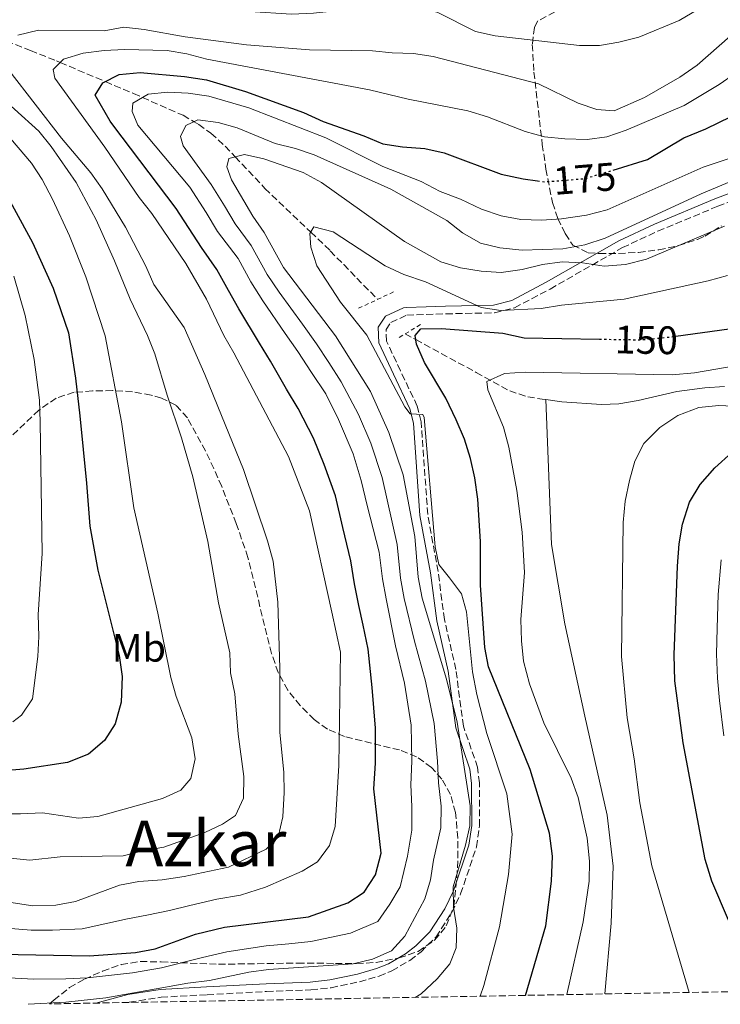
# Model space of a CAD drawing. Units: metres. Extents: x 620034 to 623457, y 4789643 to 4792017.
# Drawn here: x 620415 to 620592, y 4789650 to 4789898 of the extents above; entities that cross this region are included whole.
import ezdxf
from ezdxf.enums import TextEntityAlignment as Align

# ---------------------------------------------------------------- set-up
doc = ezdxf.new("R2010")
doc.units = ezdxf.units.M
doc.header["$MEASUREMENT"] = 0
for name, pattern in [('DGN Style 2', [1.739922, 1.043953, -0.695969]), ('DGN Style 3', [2.435891, 1.739922, -0.695969]), ('DGN Style 5', [1.217945, 0.521977, -0.695969])]:
    doc.linetypes.add(name, pattern=pattern)
for name, color, linetype, lineweight in [('Barranco lineal', 142, 'DGN Style 3', 13), ('Camino', 7, 'DGN Style 3', 0), ('Cauce lineal', 142, 'Continuous', 13), ('Cota de curva de nivel directora', 7, 'Continuous', 0), ('Curva de nivel directora', 30, 'Continuous', 30), ('Curva de nivel directora no vista', 30, 'DGN Style 5', 30), ('Curva de nivel intermedia', 30, 'Continuous', 0), ('Etiqueta de uso rústico', 92, 'Continuous', 0), ('Margen derecho', 7, 'Continuous', 0), ('Pontón-alcantarilla (pasos de agua)', 1, 'DGN Style 2', 0), ('Texto de Área (paraje) menor', 7, 'Continuous', 0), ('Zona arbolada', 92, 'DGN Style 3', 0)]:
    doc.layers.add(name, color=color, linetype=linetype, lineweight=lineweight)
doc.styles.add('Style-Arial', font='arial.ttf')

msp = doc.modelspace()

# ---------------------------------------------------------------- linework, layer by layer
at = {"layer": 'Barranco lineal', "color": 142, "linetype": 'DGN Style 3', "lineweight": 13}
for points in [[(620412.11, 4789892.17, 185), (620418.18, 4789889.81, 183.04), (620424.72, 4789887.19, 180.39), (620425.66, 4789886.79, 180), (620437.06, 4789881.96, 175), (620444.12, 4789878.97, 171.07), (620446.37, 4789877.98, 170), (620456.61, 4789873.48, 166.12), (620459.39, 4789871.87, 165), (620460.56, 4789871.2, 164.52), (620463.66, 4789868.96, 163.11), (620467.21, 4789865.71, 161.33), (620469.75, 4789863.02, 160), (620477.27, 4789855.07, 156.69), (620488.8, 4789844.04, 155), (620493.7, 4789839.36, 155.38), (620497.1, 4789835.86, 155.65), (620500.41, 4789832.45, 154.12), (620505.65, 4789827.1, 151.17)], [(620512.58, 4789818.42, 147.76), (620515.25, 4789816.97, 150), (620530.49, 4789808.7, 144.11), (620538.95, 4789804.03, 144.11), (620543.5, 4789802.55, 142.55), (620547.12, 4789801.99, 141.62), (620548.03, 4789801.86, 141.67)]]:
    msp.add_polyline3d(points, dxfattribs=at)
at = {"layer": 'Camino', "color": 7, "linetype": 'DGN Style 3', "lineweight": 0}
msp.add_polyline3d([(620442.86, 4789649.97, 164.16), (620443.08, 4789650.03, 164.16), (620451.07, 4789651.31, 163.53), (620462.68, 4789651.92, 162.91), (620477.65, 4789652.75, 162.6), (620488.84, 4789653.13, 161.97), (620493.95, 4789653.71, 162.29), (620501.06, 4789655.19, 162.91), (620506.01, 4789656.64, 162.71), (620509.25, 4789657.96, 162.6), (620513.81, 4789660.59, 162.65), (620516.6, 4789662.76, 162.6), (620520.37, 4789666.51, 162.18), (620524.35, 4789672.64, 161.36), (620526.58, 4789677.34, 160.79), (620530.57, 4789689.18, 160.41), (620531.32, 4789694.46, 160.12), (620531.29, 4789705.29, 159.71), (620530.86, 4789709.22, 159.79), (620527.27, 4789719.59, 161.04), (620525.38, 4789733.83, 159.79), (620522.49, 4789746.46, 158.54), (620520.89, 4789758.54, 158.85), (620518.27, 4789772.91, 155.73), (620516.65, 4789796.23, 153.57), (620515.66, 4789800.2, 153.23), (620511.41, 4789809.09, 152.61), (620507.9, 4789816.61, 151.36), (620507.81, 4789819.51, 150.73), (620508.99, 4789821.3, 150.73), (620513.05, 4789823.12, 150.11), (620517.93, 4789823.31, 150.56), (620522.84, 4789823.46, 151.64), (620535.12, 4789823.72, 155.73), (620540.15, 4789824.98, 156.82), (620549.12, 4789829.71, 158.23), (620567.35, 4789840.14, 159.47), (620576.25, 4789844.29, 160.35), (620591.38, 4789850.57, 161.68), (620595.97, 4789852.31, 161.89)], dxfattribs=at)
at = {"layer": 'Cauce lineal', "color": 142, "linetype": 'Continuous', "lineweight": 13}
for points in [[(620548.03, 4789801.86, 141.67), (620552.06, 4789801.3, 141.89), (620562.04, 4789800.61, 143.3), (620566.42, 4789800.81, 143.49), (620571.31, 4789801.61, 143.33), (620581.08, 4789803.91, 142.96), (620588.12, 4789804.84, 142.54), (620593.11, 4789805.13, 142.27)], [(620562.93, 4789652.13, 141.25), (620564.52, 4789669.96, 141.25), (620565, 4789684.36, 141.25), (620563.49, 4789697.14, 141.25), (620557.85, 4789722.07, 141.25), (620552.84, 4789745.37, 142.5), (620549.45, 4789765.37, 141.25), (620548.03, 4789801.86, 141.67)]]:
    msp.add_polyline3d(points, dxfattribs=at)
at = {"layer": 'Curva de nivel directora', "color": 30, "linetype": 'Continuous', "lineweight": 30, "flags": 128}
for points, elevation in [([(620405.97, 4789662.2), (620432.92, 4789661.76), (620444.66, 4789662.6), (620449.58, 4789663.48), (620459.75, 4789667.2), (620467.09, 4789668.93), (620488.21, 4789671.58), (620498.14, 4789675.09), (620502.25, 4789677.8), (620505.08, 4789682.14), (620506.51, 4789687.62), (620504.73, 4789703.81), (620505.1, 4789710.23), (620505.08, 4789719.05), (620504.3, 4789729.34), (620503.25, 4789739.03), (620501.98, 4789745.06), (620500.95, 4789749.95), (620499.84, 4789755.47), (620498.88, 4789761.27), (620496.92, 4789769.61), (620495, 4789777.63), (620492.21, 4789785.53), (620489.46, 4789792.17), (620485.66, 4789799.61), (620482.7, 4789804.51), (620478.63, 4789811.58), (620475.88, 4789816.06), (620470.68, 4789824.7), (620468.11, 4789829.37), (620465.14, 4789834.61), (620461.31, 4789840.2), (620454.9, 4789850.03), (620438.92, 4789871.05), (620438.26, 4789872), (620434.46, 4789878.52), (620436.42, 4789881.63), (620440.52, 4789883.78), (620445.8, 4789884.28), (620456.97, 4789883.27), (620462.51, 4789882.42), (620472.4, 4789879.51), (620486.98, 4789874.17), (620491.96, 4789871.95), (620502.17, 4789868.34), (620506.97, 4789866.31), (620511.91, 4789865.51), (620517.52, 4789865.15), (620522.4, 4789864.07), (620536.81, 4789858.65), (620542.35, 4789857.45), (620545.96, 4789856.97)], 175), ([(620565.02, 4789859.69), (620573.7, 4789862.31), (620582.86, 4789867.84), (620588.33, 4789870.1), (620597.82, 4789874.68)], 175), ([(620405.71, 4789865.05), (620418.66, 4789841.41), (620423.89, 4789829.96), (620427.76, 4789818.7), (620429.55, 4789807.3), (620430.59, 4789797.81), (620432.25, 4789780.84), (620433.17, 4789769.97), (620435.12, 4789758.87), (620440.48, 4789737.4), (620441.31, 4789732.07), (620441.05, 4789725.6), (620439.53, 4789720.21), (620436.85, 4789715.99), (620432.82, 4789712.57), (620427.47, 4789710.47), (620416.51, 4789708.77), (620411.44, 4789708.3)], 200), ([(620580.78, 4789817.81), (620614.43, 4789822.43)], 150), ([(620542.92, 4789651.77), (620548.01, 4789669.32), (620549.5, 4789680.55), (620549.72, 4789686.82), (620548.99, 4789692.65), (620544.12, 4789708.66), (620533.62, 4789734.5), (620532.67, 4789739.42), (620531.54, 4789755.13), (620531.55, 4789766.1), (620530.88, 4789776.78), (620530.19, 4789782.13), (620529.03, 4789786.99), (620527.53, 4789791.9), (620525.44, 4789796.73), (620522.84, 4789802.2), (620517.49, 4789811.24), (620515.42, 4789815.79), (620515.1, 4789818.03), (620516.57, 4789819.73), (620521.72, 4789819.76), (620537.24, 4789818.58), (620542.62, 4789817.39), (620561.57, 4789817.09)], 150), ([(620605.08, 4789652.89), (620599.08, 4789661.6), (620596.5, 4789665.88), (620594.07, 4789670.74), (620589.9, 4789680.56), (620588.17, 4789685.99), (620582.63, 4789715.4), (620580.58, 4789731.03), (620580.37, 4789737.56), (620581.19, 4789759.87), (620581.68, 4789765.52), (620582.5, 4789770.45), (620584.26, 4789776.01), (620586.96, 4789780.49), (620590.62, 4789784.66), (620594.95, 4789788.56), (620599.38, 4789790.88), (620604.48, 4789791.61), (620609.93, 4789791.84), (620625.48, 4789791.29)], 150)]:
    msp.add_lwpolyline(points, dxfattribs=dict(at, elevation=elevation))
at = {"layer": 'Curva de nivel directora no vista', "color": 30, "linetype": 'DGN Style 5', "lineweight": 30, "flags": 128}
for points, elevation in [([(620545.96, 4789856.97), (620547.76, 4789856.73), (620557.87, 4789857.54), (620565.02, 4789859.69)], 175), ([(620561.57, 4789817.09), (620572.06, 4789816.92), (620579.74, 4789817.67), (620580.78, 4789817.81)], 150)]:
    msp.add_lwpolyline(points, dxfattribs=dict(at, elevation=elevation))
at = {"layer": 'Curva de nivel intermedia', "color": 30, "linetype": 'Continuous', "lineweight": 0, "flags": 128}
for points, elevation in [([(620593.31, 4789907.85), (620590.09, 4789903.46), (620586.36, 4789900.14), (620581.61, 4789897.35), (620571.45, 4789893.18), (620566.46, 4789891.9), (620561.53, 4789891.09), (620556.52, 4789891.09), (620535.24, 4789893.54), (620530.28, 4789894.58), (620520.8, 4789899.39), (620515.84, 4789900.9), (620510.87, 4789901.48), (620489.48, 4789899.2), (620483.98, 4789898.95), (620473.43, 4789899.61), (620451.59, 4789903.65), (620446.6, 4789904), (620414.23, 4789904.72)], 190), ([(620594.54, 4789893.42), (620586.19, 4789886.11), (620581.83, 4789883.06), (620572.94, 4789877.96), (620565.27, 4789874.6), (620560.94, 4789874.95), (620556.19, 4789876.51), (620546.24, 4789881.4), (620519.62, 4789888.28), (620514.68, 4789889.07), (620509.35, 4789889.2), (620504.36, 4789889.76), (620488.49, 4789890.01), (620472.62, 4789891.24), (620457.17, 4789893.24), (620446.83, 4789895.11), (620441.69, 4789895.67), (620436.76, 4789894.78), (620420.18, 4789894.9), (620414.98, 4789893.67)], 185), ([(620595.84, 4789884.11), (620591.73, 4789881.25), (620582.89, 4789875.97), (620568.33, 4789869.74), (620563.43, 4789868.1), (620558.48, 4789867.39), (620552.86, 4789867.53), (620547.68, 4789868.05), (620542.88, 4789869.44), (620533.34, 4789873.09), (620528.41, 4789874.63), (620513.35, 4789877.52), (620503.58, 4789879.88), (620462.63, 4789887.6), (620457.54, 4789888.93), (620452.61, 4789889.8), (620441.85, 4789890.05), (620436.72, 4789889.82), (620431.42, 4789889.17), (620426.47, 4789887.6), (620423.89, 4789885.01), (620424.31, 4789882.88), (620436.93, 4789865.43), (620445.6, 4789852.79), (620448.78, 4789848.78), (620457.3, 4789836.15), (620462.5, 4789827.18), (620466.9, 4789818.05), (620469.38, 4789813.64), (620483.16, 4789787.51), (620488.48, 4789773.81), (620494.13, 4789748.27), (620496.31, 4789738.24), (620495.88, 4789709.66), (620494.94, 4789694.33), (620493.57, 4789689.52), (620490.54, 4789685.39), (620486.6, 4789683.07), (620477.43, 4789678.99)], 180), ([(620412.68, 4789884.85), (620425.97, 4789867.7), (620433.34, 4789859.03), (620436.22, 4789854.94), (620442.08, 4789845.34), (620447.22, 4789835.46), (620449.23, 4789830.88), (620456.92, 4789820), (620462.14, 4789808.2), (620466.31, 4789797.82), (620471.88, 4789784.23), (620477.89, 4789766.28), (620479.29, 4789761.12), (620480.48, 4789750.81), (620481, 4789734.24), (620480.99, 4789718.09), (620482.02, 4789707.89), (620482.1, 4789702.89), (620481.73, 4789696.78), (620480.57, 4789691.68), (620477.57, 4789688.62), (620468.09, 4789684.08), (620456.91, 4789681.71), (620451.37, 4789680.91), (620445.48, 4789680.49), (620440.57, 4789679.55), (620429.51, 4789675.38)], 185), ([(620407.9, 4789880.56), (620420.31, 4789869.51), (620423.4, 4789865.59), (620429.7, 4789856.55), (620434.73, 4789847.14), (620439.37, 4789836.84), (620443.26, 4789827.16), (620447.68, 4789818.01), (620449.53, 4789813.36), (620452.6, 4789802.99), (620456.26, 4789792.26), (620459.06, 4789782.4), (620462.86, 4789766.11), (620465.52, 4789750.67), (620468.41, 4789738.03), (620468.57, 4789733.03), (620469.64, 4789727.72), (620470.54, 4789717.55), (620471.92, 4789706.89), (620471.82, 4789701.48), (620469.8, 4789697.12), (620466.6, 4789694.93), (620462.07, 4789692.82), (620451.78, 4789689.07), (620446.41, 4789688.18), (620441.56, 4789686.95), (620425.62, 4789686.66), (620418.03, 4789685.8), (620408.93, 4789686.76)], 190), ([(620447.81, 4789878.83), (620443.96, 4789876.56), (620443.77, 4789874.41), (620445.19, 4789871.01), (620458.34, 4789855.41), (620462.43, 4789848.99), (620465.32, 4789844.25), (620470.47, 4789837.39), (620473.72, 4789831.55), (620476.7, 4789826.71), (620482.37, 4789818.48), (620485.56, 4789813.95), (620489.03, 4789808.66), (620492.61, 4789803.28), (620495.76, 4789796.84), (620499.46, 4789788.22), (620501.52, 4789781.46), (620503.04, 4789775.15), (620506.04, 4789763.39), (620506.88, 4789756.67), (620507.77, 4789751.63), (620510.19, 4789739.82), (620512.44, 4789730.43), (620514.15, 4789719.86), (620514.31, 4789710.81), (620514, 4789704.78), (620514.3, 4789699.35), (620514.24, 4789693.43), (620513.15, 4789686.85), (620511.32, 4789679.11), (620508.71, 4789674.73), (620505.69, 4789670.39), (620498.82, 4789667.41), (620488.86, 4789665.33), (620483.25, 4789664.77), (620477.59, 4789664.25), (620467.69, 4789662.75), (620461.51, 4789661.35), (620451.23, 4789658.73), (620443.84, 4789657.42), (620432.53, 4789656.19), (620427.11, 4789655.95), (620419, 4789655.86), (620403.26, 4789656.66)], 170), ([(620404.43, 4789877.82), (620418.39, 4789861.46), (620421.13, 4789857.28), (620423.76, 4789852.33), (620427.98, 4789843.08), (620432.13, 4789832.75), (620437.02, 4789817.96), (620441.11, 4789796.23), (620444.2, 4789774.59), (620450.29, 4789748.05), (620453.51, 4789731.87), (620454.85, 4789727.05), (620458.85, 4789716.67), (620459.65, 4789711.38), (620458.62, 4789706.42), (620456.05, 4789703.44), (620451.45, 4789701.33), (620435.18, 4789696.86), (620430.25, 4789696.41), (620421.18, 4789697.73), (620415.62, 4789697.53), (620410.19, 4789697.53)], 195), ([(620607.63, 4789867.07), (620587.73, 4789860.44), (620563.48, 4789849.7), (620558.33, 4789848.33), (620552.01, 4789847.41), (620546.94, 4789847.03), (620541.71, 4789847.25), (620536.79, 4789848.13), (620531.81, 4789849.86), (620526.53, 4789852.34), (620521.44, 4789854.28), (620516.62, 4789856.82), (620506.96, 4789860.6), (620492.62, 4789867.83), (620473.17, 4789875.4), (620463.16, 4789878.27), (620457.91, 4789879.07), (620452.78, 4789879.34), (620447.81, 4789878.83)], 170), ([(620460.32, 4789872.3), (620457.3, 4789870.91), (620455.95, 4789868.18), (620456.61, 4789865.77), (620463.74, 4789856.07), (620467.05, 4789850.7), (620469.76, 4789846.16), (620473.75, 4789840.66), (620477.82, 4789833.34), (620480.82, 4789828.93), (620486.69, 4789820.84), (620490.28, 4789815.93), (620493.36, 4789811.17), (620496.48, 4789806.37), (620500.82, 4789798.09), (620503.96, 4789790.88), (620506.82, 4789782.2), (620508.04, 4789776.59), (620510.55, 4789765.39), (620511.38, 4789756.88), (620512.32, 4789751.72), (620514.97, 4789741.03), (620517.73, 4789730.91), (620519.91, 4789720.25), (620520.77, 4789710.78), (620521, 4789705.3), (620521.66, 4789699.44), (620521.58, 4789693.97), (620519.77, 4789685.85), (620518.94, 4789680.88), (620517.55, 4789676.07), (620512.49, 4789666.7), (620509.14, 4789662.99), (620504.37, 4789660.86), (620499.49, 4789659.74), (620478.17, 4789658.33), (620473.18, 4789657.61), (620463.28, 4789655.51), (620457.79, 4789654.85), (620437.12, 4789651.19), (620427.12, 4789650.05), (620417.58, 4789649.52)], 165), ([(620594.99, 4789856.94), (620587.19, 4789853.73), (620562.98, 4789842.5), (620557.84, 4789840.85), (620552.29, 4789839.84), (620542.1, 4789839.51), (620536.46, 4789840.12), (620531.6, 4789841.3), (620527.07, 4789843.87), (620523.06, 4789846.97), (620508.98, 4789854.86), (620489.67, 4789863.51), (620484.92, 4789865.14), (620479.83, 4789866.4), (620470.3, 4789870.35), (620465.46, 4789871.65), (620460.32, 4789872.3)], 165), ([(620515.13, 4789651.27), (620516.65, 4789652.16), (620520.62, 4789655.93), (620523.89, 4789659.72), (620525.41, 4789663.73), (620525.61, 4789668.67), (620524.8, 4789674), (620524.68, 4789679.15), (620527.82, 4789689.63), (620528.91, 4789694.51), (620529.01, 4789699.53), (620525.66, 4789720.63), (620523.02, 4789731.4), (620516.88, 4789751.82), (620515.88, 4789757.09), (620515.05, 4789767.39), (620512.13, 4789782.94), (620508.46, 4789793.54), (620503.86, 4789803.91), (620495.01, 4789817.92), (620481.92, 4789835.13), (620477.04, 4789843.93), (620474.21, 4789848.07), (620468.85, 4789857.22), (620467.64, 4789860.54), (620468.13, 4789862.59), (620472.1, 4789863.64), (620476.97, 4789862.51), (620486.93, 4789859.1), (620491.47, 4789856.56), (620512.42, 4789841.72), (620521.55, 4789836.57), (620526.54, 4789835.07), (620531.77, 4789834.24), (620536.75, 4789833.88), (620542.08, 4789834.6), (620547.23, 4789835.93), (620552.19, 4789836.6), (620557.25, 4789836.3), (620562.76, 4789835.49), (620568.14, 4789835.91), (620573.39, 4789837.22), (620593.04, 4789845.53)], 160), ([(620593.83, 4789833.14), (620588.99, 4789831.78), (620567.76, 4789827.14), (620552.02, 4789825.62), (620546.91, 4789824.85), (620536.73, 4789824.31), (620531.79, 4789825.1), (620517.68, 4789831.52), (620512.24, 4789833.36), (620507.58, 4789835.55), (620494.45, 4789844.13), (620489.57, 4789845.39), (620488.61, 4789843.72), (620488.79, 4789840.29), (620490.35, 4789835.53), (620496.29, 4789826.4), (620502.94, 4789818.09), (620512.52, 4789800.03), (620513.89, 4789798.26), (620517.05, 4789798.12), (620517.36, 4789797.31), (620520.16, 4789764.75), (620521.08, 4789760.31), (620523.74, 4789756.99), (620526.79, 4789752.97), (620528.07, 4789748.37), (620529.56, 4789733.3), (620530.65, 4789727.57), (620533.15, 4789717.77), (620538.21, 4789702.57), (620539.56, 4789692.35), (620538.66, 4789682.24), (620536.37, 4789669.03), (620532.42, 4789654.24), (620531.47, 4789651.57)], 155), ([(620413.94, 4789832.95), (620416.82, 4789823.02), (620419.14, 4789812), (620420.45, 4789801.74), (620420.65, 4789796.17), (620421.09, 4789763.06), (620420.12, 4789747.69), (620420.28, 4789742.17), (620420.01, 4789737.18), (620418.67, 4789726.49), (620415.93, 4789722.38), (620413.76, 4789720.66)], 205), ([(620601.63, 4789811.4), (620585.53, 4789808.62), (620579.9, 4789808.07), (620542.83, 4789808.78), (620537.59, 4789808.41), (620533.19, 4789806.39), (620533.43, 4789804.33), (620537.38, 4789794.89), (620538.73, 4789789.84), (620540.7, 4789778.99), (620542.08, 4789768.46), (620542.7, 4789758.3), (620541.77, 4789746.49), (620541.89, 4789741.08), (620542.44, 4789735.93), (620543.93, 4789730.25), (620547.52, 4789720.43), (620554.39, 4789706.52)], 145), ([(620597.04, 4789800.14), (620591.61, 4789800.39), (620586.64, 4789799.89), (620581.34, 4789797.88), (620576.75, 4789794.84), (620572.74, 4789790.78), (620570.49, 4789786.32), (620569.12, 4789781.44), (620568.08, 4789776.26), (620567.51, 4789770.86), (620567.1, 4789737.15), (620568.57, 4789721.72), (620570.3, 4789711.36), (620571.73, 4789700.26), (620574.79, 4789684.4), (620584.18, 4789652.51)], 145), ([(620592.94, 4789717.19), (620591.79, 4789726.05), (620591.28, 4789731.71), (620591.08, 4789737.73), (620591.21, 4789744.27), (620591.5, 4789752.77), (620592.24, 4789761.52)], 155), ([(620554.39, 4789706.52), (620556.19, 4789701.58), (620558.5, 4789691.39), (620559.09, 4789685.56), (620558.97, 4789680.56), (620557.48, 4789670.3), (620553.38, 4789651.96)], 145), ([(620477.43, 4789678.99), (620471.12, 4789677.01), (620465.15, 4789675.99), (620458.33, 4789674.45), (620453.21, 4789673.19), (620447.53, 4789671.99), (620442.61, 4789671.08), (620431.22, 4789668.57), (620423.76, 4789668.2), (620418.36, 4789668.16), (620406.83, 4789669.09)], 180), ([(620429.51, 4789675.38), (620424.59, 4789674.47), (620418.79, 4789674.31), (620407.68, 4789675.98)], 185)]:
    msp.add_lwpolyline(points, dxfattribs=dict(at, elevation=elevation))
at = {"layer": 'Margen derecho', "color": 7, "linetype": 'Continuous', "lineweight": 0}
msp.add_polyline3d([(620595.33, 4789854.17, 161.89), (620590.65, 4789852.4, 161.68), (620575.46, 4789846.09, 160.35), (620566.44, 4789841.89, 159.47), (620548.17, 4789831.44, 158.23), (620539.44, 4789826.83, 156.82), (620534.85, 4789825.68, 155.73), (620522.79, 4789825.42, 151.64), (620517.86, 4789825.27, 150.56), (620512.91, 4789825.08, 150.11), (620512.19, 4789825.01, 150.13), (620507.65, 4789822.84, 150.73), (620505.82, 4789820.08, 150.73), (620505.95, 4789816.15, 151.36), (620509.63, 4789808.25, 152.61), (620513.8, 4789799.54, 153.23), (620514.7, 4789795.92, 153.57), (620516.31, 4789772.67, 155.73), (620518.95, 4789758.24, 158.85), (620520.55, 4789746.11, 158.54), (620523.45, 4789733.48, 159.79), (620525.35, 4789719.14, 161.04), (620528.93, 4789708.79, 159.79), (620529.32, 4789705.18, 159.71), (620529.36, 4789694.6, 160.12), (620528.65, 4789689.64, 160.41), (620524.75, 4789678.08, 160.79), (620522.63, 4789673.6, 161.36), (620518.84, 4789667.76, 162.18), (620515.3, 4789664.24, 162.6), (620512.71, 4789662.23, 162.65), (620508.38, 4789659.73, 162.6), (620505.36, 4789658.5, 162.71), (620500.58, 4789657.1, 162.91), (620493.64, 4789655.66, 162.29), (620488.69, 4789655.1, 161.97), (620477.56, 4789654.72, 162.6), (620462.57, 4789653.89, 162.91), (620450.86, 4789653.27, 163.53), (620442.67, 4789651.96, 164.16), (620434.68, 4789649.83, 164.42)], dxfattribs=at)
at = {"layer": 'Pontón-alcantarilla (pasos de agua)', "color": 1, "linetype": 'DGN Style 2', "lineweight": 0, "flags": 128}
for points, elevation in [([(620509.67, 4789828.99), (620500.79, 4789824.83)], 150.22), ([(620516.47, 4789820.74), (620510.54, 4789817.2)], 147.72)]:
    msp.add_lwpolyline(points, dxfattribs=dict(at, elevation=elevation))
at = {"layer": 'Zona arbolada', "color": 92, "linetype": 'DGN Style 3', "lineweight": 0}
for points in [[(620550.29, 4789899.57, 197.3), (620546.06, 4789897.25, 196.9), (620545.17, 4789895.63, 196.43), (620544.64, 4789891.35, 194.35), (620545.06, 4789884.37, 190.19), (620547.16, 4789866.15, 182.34), (620548.06, 4789859.95, 178.99), (620549.74, 4789851.48, 173.79), (620551.06, 4789847.49, 171.13), (620552.92, 4789843.67, 168.5), (620554.85, 4789840.8, 166.47), (620558.72, 4789838.87, 163.86), (620561.48, 4789838.68, 162.72), (620566.36, 4789838.68, 161.76), (620571.41, 4789838.96, 161.64), (620576.5, 4789839.6, 162.11), (620581.5, 4789840.66, 162.88), (620586.28, 4789842.23, 163.69), (620588.12, 4789843.02, 163.97), (620592.33, 4789845.6, 164.64)], [(620696.24, 4789654.52, 187.56), (620422.99, 4789649.62, 168.47), (620424.06, 4789650.58, 168.69), (620428.01, 4789653.74, 169.51), (620431.75, 4789655.85, 170.21), (620436.33, 4789657.85, 171.05), (620441.01, 4789659.53, 171.91), (620445.87, 4789660.3, 172.67), (620451.1, 4789660.21, 172.91), (620465.55, 4789659.6, 171.46), (620485.5, 4789659.91, 171.46), (620490.35, 4789659.9, 170.13), (620495.02, 4789659.82, 167.88), (620500.34, 4789659.76, 166.46), (620505.26, 4789660.09, 166.46), (620511.09, 4789661.19, 166.46), (620515.84, 4789662.86, 166.46), (620520.03, 4789665.67, 166.46), (620522.94, 4789669.25, 166.46), (620524.83, 4789674.11, 166.46), (620525.62, 4789681.5, 166.46), (620525.89, 4789686.44, 166.65), (620525.89, 4789691.39, 167.27), (620525.27, 4789697.87, 168.96), (620524.02, 4789702.39, 170.99), (620521.84, 4789706.26, 173.33), (620519.25, 4789709.19, 175.21), (620515.47, 4789711.87, 177.24), (620511.19, 4789713.59, 179.3), (620497.3, 4789716.99, 185.03), (620492.99, 4789718.86, 186.58), (620489.7, 4789721.25, 187.69), (620486.17, 4789724.76, 188.5), (620483.02, 4789728.68, 188.81), (620480.62, 4789733.11, 188.94), (620478.91, 4789737.86, 189.03), (620472.97, 4789762.11, 188.88), (620470.02, 4789770.65, 189.15), (620466.36, 4789779.93, 190.09), (620464.38, 4789784.47, 190.82), (620462.26, 4789788.92, 191.72), (620457.73, 4789797.27, 193.94), (620454.84, 4789800.46, 196.53), (620451.22, 4789802.21, 199.98), (620448.58, 4789802.99, 201.43), (620443.89, 4789803.85, 202.53), (620438.84, 4789804.14, 203.25), (620433.76, 4789804.03, 204.02), (620429.15, 4789803.7, 205.17), (620424.66, 4789802.25, 206.77), (620420.29, 4789799.21, 208.43), (620411.89, 4789791.26, 211.85)], [(620422.99, 4789649.62, 168.47), (620424.06, 4789650.58, 168.69), (620428.01, 4789653.74, 169.51), (620431.75, 4789655.85, 170.21), (620436.33, 4789657.85, 171.05), (620441.01, 4789659.53, 171.91), (620445.87, 4789660.3, 172.67), (620451.1, 4789660.21, 172.91), (620465.55, 4789659.6, 171.46), (620485.5, 4789659.91, 171.46), (620490.35, 4789659.9, 170.13), (620495.02, 4789659.82, 167.88), (620500.34, 4789659.76, 166.46), (620505.26, 4789660.09, 166.46), (620511.09, 4789661.19, 166.46), (620515.84, 4789662.86, 166.46), (620520.03, 4789665.67, 166.46), (620522.94, 4789669.25, 166.46), (620524.83, 4789674.11, 166.46), (620525.62, 4789681.5, 166.46), (620525.89, 4789686.44, 166.65), (620525.89, 4789691.39, 167.27), (620525.27, 4789697.87, 168.96), (620524.02, 4789702.39, 170.99), (620521.84, 4789706.26, 173.33), (620519.25, 4789709.19, 175.21), (620515.47, 4789711.87, 177.24), (620511.19, 4789713.59, 179.3), (620497.3, 4789716.99, 185.03), (620492.99, 4789718.86, 186.58), (620489.7, 4789721.25, 187.69), (620486.17, 4789724.76, 188.5), (620483.02, 4789728.68, 188.81), (620480.62, 4789733.11, 188.94), (620478.91, 4789737.86, 189.03), (620472.97, 4789762.11, 188.88), (620470.02, 4789770.65, 189.15), (620466.36, 4789779.93, 190.09), (620464.38, 4789784.47, 190.82), (620462.26, 4789788.92, 191.72), (620457.73, 4789797.27, 193.94), (620454.84, 4789800.46, 196.53), (620451.22, 4789802.21, 199.98), (620448.58, 4789802.99, 201.43), (620443.89, 4789803.85, 202.53), (620438.84, 4789804.14, 203.25), (620433.76, 4789804.03, 204.02), (620429.15, 4789803.7, 205.17), (620424.66, 4789802.25, 206.77), (620420.29, 4789799.21, 208.43), (620411.89, 4789791.26, 211.85)]]:
    msp.add_polyline3d(points, dxfattribs=at)

# ---------------------------------------------------------------- texts
at = {"layer": 'Cota de curva de nivel directora', "color": 7, "linetype": 'Continuous', "lineweight": 0, "style": 'Style-Arial'}
for s, rotation, p in [('175', 4.58203, (620557.8274, 4789857.536, 175)), ('150', 359.08154, (620573.3545, 4789816.8962, 150))]:
    msp.add_text(s, height=7, rotation=rotation, dxfattribs=at).set_placement(p, align=Align.MIDDLE_CENTER)
at = {"layer": 'Etiqueta de uso rústico', "color": 92, "linetype": 'Continuous', "lineweight": 0, "style": 'Style-Arial'}
msp.add_text('Mb', height=7, dxfattribs=at).set_placement((620445.4802, 4789739.34, 198.35), align=Align.MIDDLE_CENTER)
at = {"layer": 'Texto de Área (paraje) menor', "color": 7, "linetype": 'Continuous', "lineweight": 0, "style": 'Style-Arial'}
msp.add_text('Azkar', height=11.5, dxfattribs=at).set_placement((620462.3942, 4789690.07, 190.02), align=Align.MIDDLE_CENTER)

doc.saveas('drawing.dxf')
